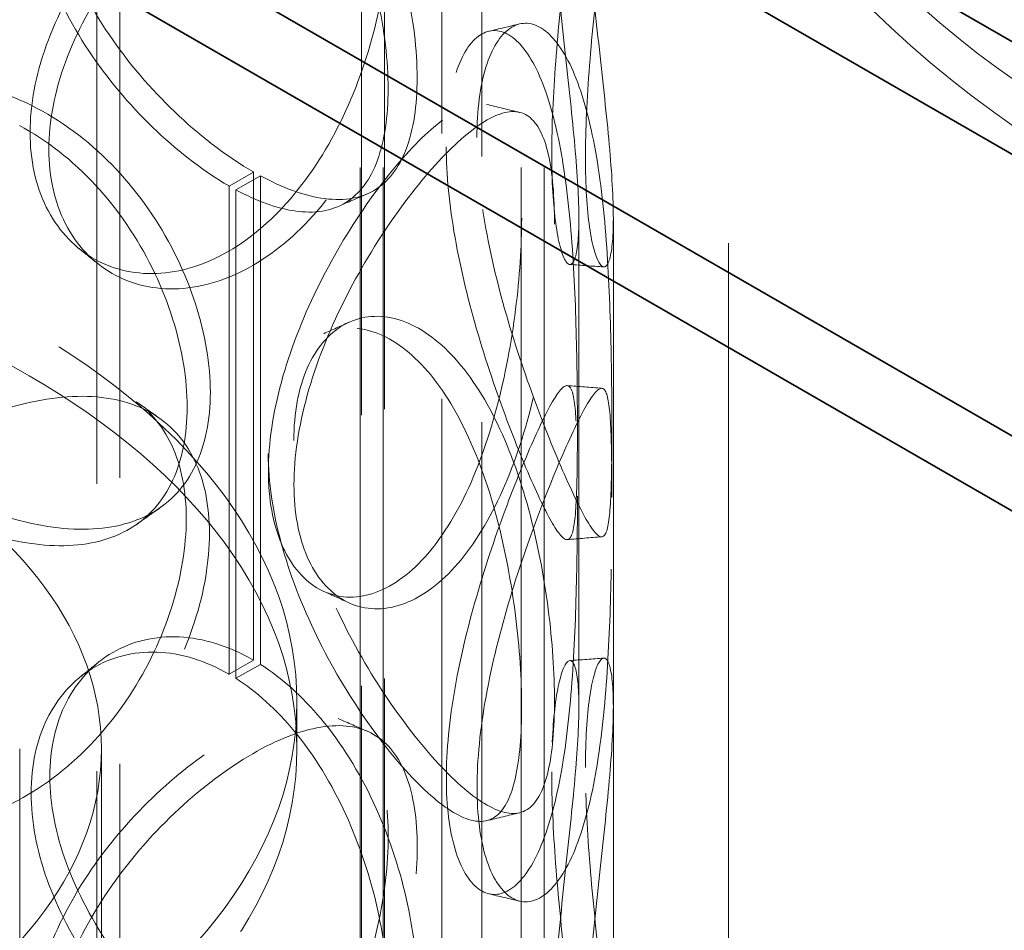
# Model space of a CAD drawing. Units: millimetres. Extents: x -1922 to 10471, y 11389 to 14892.
# Drawn here: x 9775 to 9860, y 13048 to 13128 of the extents above; entities that cross this region are included whole.
import ezdxf

# ---------------------------------------------------------------- set-up
doc = ezdxf.new("R2010")
doc.units = ezdxf.units.MM
doc.header["$LTSCALE"] = 44
doc.linetypes.add('DASHED', pattern=[0.2068, 0.1655, -0.0413])
doc.layers.add('Hidden (ISO)', color=1, linetype='DASHED', lineweight=18, true_color=0xff0000)
doc.layers.add('Visible (ISO)', color=7, linetype='Continuous', lineweight=35)

msp = doc.modelspace()

# ---------------------------------------------------------------- linework, layer by layer
at = {"layer": 'Hidden (ISO)', "ltscale": 12.952473}
for p, q in [((9826.101, 12895.889), (9826.101, 13385.787)), ((9836.101, 12895.889), (9836.101, 13385.787))]:
    msp.add_line(p, q, dxfattribs=at)
at = {"layer": 'Hidden (ISO)', "ltscale": 13.355439}
for p, q in [((9804.101, 12895.889), (9804.101, 13369.457)), ((9806.101, 12895.889), (9806.101, 13369.457)), ((9818.101, 12895.889), (9818.101, 13369.457)), ((9820.101, 12895.889), (9820.101, 13369.457))]:
    msp.add_line(p, q, dxfattribs=at)
at = {"layer": 'Hidden (ISO)', "ltscale": 12.705759}
for p, q in [((9811.179, 13210.151), (9811.179, 12789.656)), ((9814.679, 13208.131), (9814.679, 12787.635))]:
    msp.add_line(p, q, dxfattribs=at)
at = {"layer": 'Hidden (ISO)', "ltscale": 13.758677}
msp.add_line((9781.201, 12961.953), (9781.201, 13189.624), dxfattribs=at)
at = {"layer": 'Hidden (ISO)', "ltscale": 13.688895}
msp.add_line((9783.201, 12963.108), (9783.201, 13189.624), dxfattribs=at)
at = {"layer": 'Hidden (ISO)', "ltscale": 12.956192}
msp.add_line((9804.201, 12975.232), (9804.201, 13189.624), dxfattribs=at)
at = {"layer": 'Hidden (ISO)', "ltscale": 12.886412}
msp.add_line((9806.201, 12976.387), (9806.201, 13189.624), dxfattribs=at)
at = {"layer": 'Hidden (ISO)', "ltscale": 0.407852}
for p, q in [((9794.832, 13114.261), (9792.711, 13113.037)), ((9793.279, 13112.722), (9795.419, 13113.936)), ((9792.711, 13070.579), (9794.832, 13071.804)), ((9795.419, 13071.445), (9793.279, 13070.231))]:
    msp.add_line(p, q, dxfattribs=at)
at = {"layer": 'Hidden (ISO)', "ltscale": 7.071066}
for p, q in [((9794.832, 13114.261), (9794.832, 13071.804)), ((9792.711, 13070.579), (9792.711, 13113.037))]:
    msp.add_line(p, q, dxfattribs=at)
at = {"layer": 'Hidden (ISO)', "ltscale": 7.076461}
for p, q in [((9795.419, 13071.445), (9795.419, 13113.936)), ((9793.279, 13112.722), (9793.279, 13070.231))]:
    msp.add_line(p, q, dxfattribs=at)
at = {"layer": 'Hidden (ISO)', "ltscale": 7.071067}
for p, q in [((9823.101, 13067.762), (9823.101, 13110.22)), ((9826.101, 13067.762), (9826.101, 13110.22))]:
    msp.add_line(p, q, dxfattribs=at)
at = {"layer": 'Hidden (ISO)', "ltscale": 0.67982}
msp.add_line((9798.601, 13064.088), (9798.601, 13068.17), dxfattribs=at)
at = {"layer": 'Hidden (ISO)', "ltscale": 11.950815}
for p, q in [((9774.501, 12922.834), (9774.501, 13064.088)), ((9781.601, 12922.834), (9781.601, 13064.088))]:
    msp.add_line(p, q, dxfattribs=at)
at = {"layer": 'Hidden (ISO)', "ltscale": 12.095358}
msp.add_ellipse((9866.179, 13178.397), major_axis=(38.891, -67.361), ratio=0.57735, start_param=4.712389, end_param=7.853982, dxfattribs=at)
at = {"layer": 'Hidden (ISO)', "ltscale": 13.590784}
msp.add_ellipse((9866.179, 13178.397), major_axis=(36.416, -63.074), ratio=0.57735, start_param=4.712389, end_param=7.853982, dxfattribs=at)
at = {"layer": 'Hidden (ISO)', "ltscale": 13.271655}
for centre, major_axis in [((9719.101, 13068.17), (79.5, 0)), ((9719.101, 13064.088), (-79.5, 0))]:
    msp.add_ellipse(centre, major_axis=major_axis, ratio=0.57735, dxfattribs=at)
at = {"layer": 'Hidden (ISO)', "ltscale": 0.013498}
for centre, major_axis, start_param, end_param in [((9794.832, 13132.633), (11.25, -19.486), 5.493343, 5.497787), ((9792.711, 13131.408), (-11.25, 19.486), 2.35175, 2.356194), ((9794.832, 13053.432), (-11.25, 19.486), 5.497787, 5.502232), ((9792.711, 13052.208), (11.25, -19.486), 2.356194, 2.360639)]:
    msp.add_ellipse(centre, major_axis=major_axis, ratio=0.57735, start_param=start_param, end_param=end_param, dxfattribs=at)
at = {"layer": 'Hidden (ISO)', "ltscale": 13.563798}
msp.add_ellipse((9719.101, 13064.088), major_axis=(62.5, 0), ratio=0.57735, dxfattribs=at)
at = {"layer": 'Hidden (ISO)', "ltscale": 12.258891}
for points in [[(9794.761, 13151.044), (9792.655, 13152.25), (9790.46, 13152.925), (9786.27, 13153.129), (9784.28, 13152.659), (9780.897, 13150.7), (9779.507, 13149.213), (9777.617, 13145.51), (9777.118, 13143.296), (9777.118, 13138.5), (9777.617, 13135.92), (9779.507, 13130.758), (9780.897, 13128.176), (9784.28, 13123.337), (9786.27, 13121.08), (9790.46, 13117.176), (9792.655, 13115.529), (9794.761, 13114.302)], [(9794.761, 13071.844), (9792.655, 13073.05), (9790.46, 13073.725), (9786.27, 13073.929), (9784.28, 13073.459), (9780.897, 13071.5), (9779.507, 13070.013), (9777.617, 13066.31), (9777.118, 13064.096), (9777.118, 13059.3), (9777.617, 13056.72), (9779.507, 13051.557), (9780.897, 13048.975), (9784.28, 13044.137), (9786.27, 13041.88), (9790.46, 13037.976), (9792.655, 13036.329), (9794.761, 13035.102)]]:
    msp.add_open_spline(points, degree=3, knots=[-1, -1, -1, -1, -0.875, -0.875, -0.75, -0.75, -0.625, -0.625, -0.5, -0.5, -0.375, -0.375, -0.25, -0.25, -0.125, -0.125, 0, 0, 0, 0], dxfattribs=at)
at = {"layer": 'Hidden (ISO)', "ltscale": 12.086317}
for points in [[(9792.64, 13113.078), (9790.593, 13114.27), (9788.459, 13115.885), (9784.387, 13119.731), (9782.453, 13121.963), (9779.164, 13126.761), (9777.814, 13129.328), (9775.976, 13134.47), (9775.492, 13137.044), (9775.492, 13141.84), (9775.976, 13144.06), (9777.814, 13147.784), (9779.164, 13149.285), (9782.453, 13151.285), (9784.387, 13151.78), (9788.459, 13151.633), (9790.593, 13150.991), (9792.64, 13149.82)], [(9792.64, 13033.877), (9790.593, 13035.07), (9788.459, 13036.685), (9784.387, 13040.531), (9782.453, 13042.763), (9779.164, 13047.561), (9777.814, 13050.128), (9775.976, 13055.27), (9775.492, 13057.844), (9775.492, 13062.64), (9775.976, 13064.86), (9777.814, 13068.583), (9779.164, 13070.085), (9782.453, 13072.085), (9784.387, 13072.58), (9788.459, 13072.433), (9790.593, 13071.791), (9792.64, 13070.619)]]:
    msp.add_open_spline(points, degree=3, knots=[0, 0, 0, 0, 0.125, 0.125, 0.25, 0.25, 0.375, 0.375, 0.5, 0.5, 0.625, 0.625, 0.75, 0.75, 0.875, 0.875, 1, 1, 1, 1], dxfattribs=at)
at = {"layer": 'Hidden (ISO)', "ltscale": 11.962924}
for points in [[(9795.419, 13113.936), (9797.29, 13112.927), (9799.075, 13112.265), (9802.457, 13111.711), (9804.009, 13111.919), (9806.511, 13113.358), (9807.463, 13114.589), (9808.73, 13117.934), (9809.048, 13120.047), (9809.048, 13124.853), (9808.73, 13127.544), (9807.463, 13133.082), (9806.511, 13135.925), (9804.009, 13141.287), (9802.457, 13143.802), (9799.075, 13147.849), (9797.29, 13149.454), (9795.419, 13150.646)], [(9795.419, 13034.735), (9797.29, 13033.726), (9799.075, 13033.064), (9802.457, 13032.511), (9804.009, 13032.719), (9806.511, 13034.158), (9807.463, 13035.389), (9808.73, 13038.734), (9809.048, 13040.846), (9809.048, 13045.653), (9808.73, 13048.344), (9807.463, 13053.882), (9806.511, 13056.725), (9804.009, 13062.087), (9802.457, 13064.602), (9799.075, 13068.649), (9797.29, 13070.254), (9795.419, 13071.445)]]:
    msp.add_open_spline(points, degree=3, knots=[-0.9869625, -0.9869625, -0.9869625, -0.9869625, -0.875, -0.875, -0.75, -0.75, -0.625, -0.625, -0.5, -0.5, -0.375, -0.375, -0.25, -0.25, -0.125, -0.125, -0.0130375, -0.0130375, -0.0130375, -0.0130375], dxfattribs=at)
at = {"layer": 'Hidden (ISO)', "ltscale": 12.120359}
for points in [[(9820.743, 13141.304), (9820.743, 13143.709), (9820.869, 13145.788), (9821.304, 13148.973), (9821.611, 13150.078), (9822.228, 13151.135), (9822.535, 13151.087), (9822.973, 13149.84), (9823.101, 13148.643), (9823.101, 13145.291), (9822.974, 13143.137), (9822.537, 13138.21), (9822.23, 13135.438), (9821.613, 13129.693), (9821.308, 13126.722), (9820.873, 13121.021), (9820.746, 13118.292), (9820.746, 13113.482), (9820.873, 13111.403), (9821.308, 13108.218), (9821.613, 13107.113), (9822.23, 13106.056), (9822.537, 13106.105), (9822.974, 13107.351), (9823.101, 13108.548), (9823.101, 13111.901), (9822.973, 13114.054), (9822.535, 13118.982), (9822.228, 13121.754), (9821.611, 13127.498), (9821.304, 13130.469), (9820.869, 13136.171), (9820.743, 13138.9), (9820.743, 13141.304)], [(9806.535, 13135.678), (9806.535, 13138.083), (9806.226, 13140.205), (9804.993, 13143.582), (9804.066, 13144.835), (9801.632, 13146.327), (9800.122, 13146.566), (9796.65, 13146.045), (9794.688, 13145.287), (9790.582, 13142.916), (9788.44, 13141.306), (9784.349, 13137.461), (9782.405, 13135.228), (9779.098, 13130.421), (9777.739, 13127.849), (9775.891, 13122.693), (9775.403, 13120.111), (9775.403, 13115.302), (9775.891, 13113.076), (9777.739, 13109.345), (9779.098, 13107.841), (9782.405, 13105.846), (9784.349, 13105.356), (9788.44, 13105.52), (9790.582, 13106.174), (9794.688, 13108.544), (9796.65, 13110.259), (9800.122, 13114.461), (9801.632, 13116.945), (9804.066, 13122.255), (9804.993, 13125.077), (9806.226, 13130.588), (9806.535, 13133.273), (9806.535, 13135.678)], [(9811.578, 13116.462), (9811.578, 13118.867), (9811.846, 13120.975), (9812.83, 13124.269), (9813.544, 13125.451), (9815.191, 13126.681), (9816.12, 13126.726), (9817.927, 13125.65), (9818.802, 13124.529), (9820.305, 13121.291), (9820.934, 13119.176), (9821.896, 13114.288), (9822.232, 13111.518), (9822.687, 13105.761), (9822.81, 13102.777), (9822.954, 13097.053), (9822.978, 13094.316), (9822.978, 13089.507), (9822.954, 13087.436), (9822.81, 13084.273), (9822.687, 13083.182), (9822.232, 13082.137), (9821.896, 13082.183), (9820.934, 13083.39), (9820.305, 13084.549), (9818.802, 13087.787), (9817.927, 13089.864), (9816.12, 13094.621), (9815.191, 13097.299), (9813.544, 13102.871), (9812.83, 13105.765), (9811.846, 13111.358), (9811.578, 13114.057), (9811.578, 13116.462)], [(9750.948, 13106.551), (9750.948, 13108.955), (9751.499, 13111.259), (9753.603, 13115.29), (9755.155, 13117.014), (9758.978, 13119.549), (9761.246, 13120.358), (9766.093, 13120.871), (9768.669, 13120.574), (9773.695, 13118.895), (9776.143, 13117.515), (9780.552, 13113.91), (9782.512, 13111.688), (9785.717, 13106.805), (9786.962, 13104.148), (9788.631, 13098.857), (9789.055, 13096.227), (9789.055, 13091.417), (9788.631, 13089.239), (9786.962, 13085.643), (9785.717, 13084.226), (9782.512, 13082.307), (9780.552, 13081.805), (9776.143, 13081.729), (9773.695, 13082.153), (9768.669, 13083.832), (9766.093, 13085.085), (9761.246, 13088.253), (9758.978, 13090.168), (9755.155, 13094.434), (9753.603, 13096.786), (9751.499, 13101.642), (9750.948, 13104.146), (9750.948, 13106.551)], [(9818.133, 13110.254), (9818.133, 13112.659), (9817.96, 13114.744), (9817.247, 13117.973), (9816.704, 13119.114), (9815.209, 13120.308), (9814.254, 13120.359), (9811.959, 13119.4), (9810.618, 13118.391), (9807.715, 13115.487), (9806.153, 13113.595), (9803.101, 13109.207), (9801.614, 13106.713), (9799.05, 13101.461), (9797.977, 13098.703), (9796.511, 13093.296), (9796.119, 13090.647), (9796.119, 13085.837), (9796.511, 13083.678), (9797.977, 13080.199), (9799.05, 13078.881), (9801.614, 13077.331), (9803.101, 13077.102), (9806.153, 13077.809), (9807.715, 13078.745), (9810.618, 13081.648), (9811.959, 13083.614), (9814.254, 13088.254), (9815.209, 13090.926), (9816.704, 13096.535), (9817.247, 13099.469), (9817.96, 13105.127), (9818.133, 13107.849), (9818.133, 13110.254)], [(9796.108, 13089.747), (9796.108, 13092.152), (9796.5, 13094.31), (9797.966, 13097.79), (9799.039, 13099.108), (9801.604, 13100.658), (9803.091, 13100.887), (9806.144, 13100.181), (9807.706, 13099.245), (9810.61, 13096.342), (9811.951, 13094.376), (9814.247, 13089.736), (9815.203, 13087.065), (9816.699, 13081.456), (9817.242, 13078.522), (9817.955, 13072.864), (9818.127, 13070.142), (9818.127, 13065.332), (9817.955, 13063.246), (9817.242, 13060.018), (9816.699, 13058.876), (9815.203, 13057.683), (9814.247, 13057.631), (9811.951, 13058.59), (9810.61, 13059.6), (9807.706, 13062.503), (9806.144, 13064.395), (9803.091, 13068.782), (9801.604, 13071.276), (9799.039, 13076.528), (9797.966, 13079.286), (9796.5, 13084.693), (9796.108, 13087.342), (9796.108, 13089.747)], [(9788.977, 13084.119), (9788.977, 13086.524), (9788.552, 13088.702), (9786.882, 13092.299), (9785.636, 13093.717), (9782.429, 13095.638), (9780.467, 13096.141), (9776.054, 13096.22), (9773.605, 13095.797), (9768.576, 13094.121), (9765.999, 13092.869), (9761.149, 13089.704), (9758.88, 13087.791), (9755.056, 13083.527), (9753.504, 13081.175), (9751.399, 13076.32), (9750.848, 13073.817), (9750.848, 13069.008), (9751.399, 13066.703), (9753.504, 13062.671), (9755.056, 13060.947), (9758.88, 13058.409), (9761.149, 13057.599), (9765.999, 13057.083), (9768.576, 13057.378), (9773.605, 13059.054), (9776.054, 13060.434), (9780.467, 13064.036), (9782.429, 13066.256), (9785.636, 13071.137), (9786.882, 13073.794), (9788.552, 13079.084), (9788.977, 13081.714), (9788.977, 13084.119)], [(9822.979, 13086.08), (9822.979, 13088.485), (9822.955, 13090.555), (9822.811, 13093.719), (9822.689, 13094.81), (9822.234, 13095.855), (9821.898, 13095.808), (9820.937, 13094.601), (9820.309, 13093.442), (9818.807, 13090.204), (9817.932, 13088.127), (9816.126, 13083.37), (9815.198, 13080.692), (9813.551, 13075.119), (9812.837, 13072.226), (9811.853, 13066.632), (9811.585, 13063.933), (9811.585, 13059.123), (9811.853, 13057.015), (9812.837, 13053.722), (9813.551, 13052.539), (9815.198, 13051.31), (9816.126, 13051.265), (9817.932, 13052.341), (9818.807, 13053.462), (9820.309, 13056.7), (9820.937, 13058.815), (9821.898, 13063.703), (9822.234, 13066.473), (9822.689, 13072.23), (9822.811, 13075.215), (9822.955, 13080.938), (9822.979, 13083.675), (9822.979, 13086.08)], [(9820.743, 13062.104), (9820.743, 13064.509), (9820.869, 13066.588), (9821.304, 13069.773), (9821.611, 13070.878), (9822.228, 13071.935), (9822.535, 13071.887), (9822.973, 13070.64), (9823.101, 13069.443), (9823.101, 13066.09), (9822.974, 13063.937), (9822.537, 13059.009), (9822.23, 13056.237), (9821.613, 13050.493), (9821.308, 13047.522), (9820.873, 13041.82), (9820.746, 13039.091), (9820.746, 13034.282), (9820.873, 13032.203), (9821.308, 13029.018), (9821.613, 13027.913), (9822.23, 13026.856), (9822.537, 13026.904), (9822.974, 13028.151), (9823.101, 13029.348), (9823.101, 13032.701), (9822.973, 13034.854), (9822.535, 13039.782), (9822.228, 13042.554), (9821.611, 13048.298), (9821.304, 13051.269), (9820.869, 13056.97), (9820.743, 13059.699), (9820.743, 13062.104)], [(9806.535, 13056.478), (9806.535, 13058.883), (9806.226, 13061.005), (9804.993, 13064.381), (9804.066, 13065.635), (9801.632, 13067.127), (9800.122, 13067.366), (9796.65, 13066.845), (9794.688, 13066.087), (9790.582, 13063.716), (9788.44, 13062.105), (9784.349, 13058.261), (9782.405, 13056.027), (9779.098, 13051.221), (9777.739, 13048.649), (9775.891, 13043.493), (9775.403, 13040.911), (9775.403, 13036.101), (9775.891, 13033.876), (9777.739, 13030.145), (9779.098, 13028.641), (9782.405, 13026.646), (9784.349, 13026.156), (9788.44, 13026.319), (9790.582, 13026.974), (9794.688, 13029.344), (9796.65, 13031.059), (9800.122, 13035.261), (9801.632, 13037.745), (9804.066, 13043.055), (9804.993, 13045.877), (9806.226, 13051.388), (9806.535, 13054.073), (9806.535, 13056.478)]]:
    msp.add_open_spline(points, degree=3, knots=[0, 0, 0, 0, 0.0625, 0.0625, 0.125, 0.125, 0.1875, 0.1875, 0.25, 0.25, 0.3125, 0.3125, 0.375, 0.375, 0.4375, 0.4375, 0.5, 0.5, 0.5625, 0.5625, 0.625, 0.625, 0.6875, 0.6875, 0.75, 0.75, 0.8125, 0.8125, 0.875, 0.875, 0.9375, 0.9375, 1, 1, 1, 1], dxfattribs=at)
at = {"layer": 'Hidden (ISO)', "ltscale": 12.293917}
for points in [[(9823.675, 13141.671), (9823.675, 13139.266), (9823.805, 13136.528), (9824.253, 13130.79), (9824.568, 13127.792), (9825.203, 13121.98), (9825.519, 13119.168), (9825.969, 13114.151), (9826.101, 13111.949), (9826.101, 13108.5), (9825.97, 13107.255), (9825.521, 13105.919), (9825.205, 13105.83), (9824.571, 13106.819), (9824.256, 13107.897), (9823.808, 13111.046), (9823.678, 13113.116), (9823.678, 13117.925), (9823.808, 13120.664), (9824.256, 13126.401), (9824.571, 13129.399), (9825.205, 13135.211), (9825.521, 13138.024), (9825.97, 13143.041), (9826.101, 13145.242), (9826.101, 13148.692), (9825.969, 13149.937), (9825.519, 13151.273), (9825.203, 13151.362), (9824.568, 13150.372), (9824.253, 13149.294), (9823.805, 13146.145), (9823.675, 13144.076), (9823.675, 13141.671)], [(9809.057, 13134.74), (9809.057, 13132.336), (9808.739, 13129.642), (9807.47, 13124.101), (9806.517, 13121.256), (9804.013, 13115.891), (9802.459, 13113.374), (9798.887, 13109.104), (9796.869, 13107.354), (9792.644, 13104.915), (9790.44, 13104.228), (9786.232, 13104.007), (9784.231, 13104.471), (9780.829, 13106.426), (9779.431, 13107.914), (9777.529, 13111.625), (9777.027, 13113.845), (9777.027, 13118.655), (9777.529, 13121.242), (9779.431, 13126.418), (9780.829, 13129.006), (9784.231, 13133.853), (9786.232, 13136.111), (9790.44, 13140.014), (9792.644, 13141.657), (9796.869, 13144.096), (9798.887, 13144.89), (9802.459, 13145.479), (9804.013, 13145.272), (9806.517, 13143.835), (9807.47, 13142.605), (9808.739, 13139.259), (9809.057, 13137.145), (9809.057, 13134.74)], [(9814.245, 13117.254), (9814.245, 13114.85), (9814.521, 13112.142), (9815.534, 13106.515), (9816.269, 13103.597), (9817.963, 13097.962), (9818.919, 13095.246), (9820.778, 13090.405), (9821.678, 13088.282), (9823.225, 13084.95), (9823.871, 13083.744), (9824.861, 13082.45), (9825.207, 13082.363), (9825.675, 13083.34), (9825.801, 13084.403), (9825.95, 13087.53), (9825.974, 13089.591), (9825.974, 13094.4), (9825.95, 13097.147), (9825.801, 13102.908), (9825.675, 13105.92), (9825.207, 13111.744), (9824.861, 13114.555), (9823.871, 13119.53), (9823.225, 13121.693), (9821.678, 13125.024), (9820.778, 13126.192), (9818.919, 13127.351), (9817.963, 13127.344), (9816.269, 13126.177), (9815.534, 13125.019), (9814.521, 13121.759), (9814.245, 13119.659), (9814.245, 13117.254)], [(9751.867, 13108.199), (9751.867, 13105.795), (9752.434, 13103.288), (9754.599, 13098.42), (9756.195, 13096.059), (9760.128, 13091.768), (9762.462, 13089.837), (9767.449, 13086.631), (9770.099, 13085.355), (9775.27, 13083.628), (9777.788, 13083.178), (9782.324, 13083.203), (9784.341, 13083.68), (9787.639, 13085.556), (9788.92, 13086.956), (9790.636, 13090.528), (9791.073, 13092.699), (9791.073, 13097.508), (9790.636, 13100.145), (9788.92, 13105.46), (9787.639, 13108.136), (9784.341, 13113.062), (9782.324, 13115.308), (9777.788, 13118.964), (9775.27, 13120.37), (9770.099, 13122.098), (9767.449, 13122.417), (9762.462, 13121.942), (9760.128, 13121.149), (9756.195, 13118.639), (9754.599, 13116.924), (9752.434, 13112.905), (9751.867, 13110.604), (9751.867, 13108.199)], [(9820.989, 13109.725), (9820.989, 13107.32), (9820.812, 13104.589), (9820.079, 13098.895), (9819.52, 13095.935), (9817.981, 13090.263), (9816.998, 13087.554), (9814.637, 13082.833), (9813.258, 13080.824), (9810.271, 13077.837), (9808.665, 13076.86), (9805.524, 13076.08), (9803.994, 13076.277), (9801.356, 13077.772), (9800.252, 13079.07), (9798.744, 13082.522), (9798.341, 13084.673), (9798.341, 13089.483), (9798.744, 13092.139), (9800.252, 13097.574), (9801.356, 13100.352), (9803.994, 13105.658), (9805.524, 13108.185), (9808.665, 13112.646), (9810.271, 13114.579), (9813.258, 13117.566), (9814.637, 13118.619), (9816.998, 13119.659), (9817.981, 13119.645), (9819.52, 13118.515), (9820.079, 13117.4), (9820.812, 13114.206), (9820.989, 13112.13), (9820.989, 13109.725)], [(9798.33, 13090.911), (9798.33, 13088.506), (9798.732, 13085.85), (9800.241, 13080.415), (9801.345, 13077.637), (9803.984, 13072.331), (9805.514, 13069.804), (9808.655, 13065.344), (9810.262, 13063.411), (9813.25, 13060.424), (9814.63, 13059.372), (9816.991, 13058.332), (9817.975, 13058.346), (9819.514, 13059.476), (9820.073, 13060.591), (9820.807, 13063.785), (9820.984, 13065.861), (9820.984, 13070.671), (9820.807, 13073.402), (9820.073, 13079.096), (9819.514, 13082.055), (9817.975, 13087.728), (9816.991, 13090.437), (9814.63, 13095.158), (9813.25, 13097.166), (9810.262, 13100.153), (9808.655, 13101.13), (9805.514, 13101.909), (9803.984, 13101.713), (9801.345, 13100.217), (9800.241, 13098.919), (9798.732, 13095.467), (9798.33, 13093.316), (9798.33, 13090.911)], [(9825.975, 13085.996), (9825.975, 13083.591), (9825.951, 13080.845), (9825.803, 13075.084), (9825.677, 13072.072), (9825.209, 13066.247), (9824.864, 13063.437), (9823.875, 13058.461), (9823.229, 13056.298), (9821.683, 13052.967), (9820.783, 13051.8), (9818.925, 13050.639), (9817.97, 13050.647), (9816.276, 13051.813), (9815.541, 13052.971), (9814.529, 13056.231), (9814.253, 13058.331), (9814.253, 13063.141), (9814.529, 13065.848), (9815.541, 13071.475), (9816.276, 13074.393), (9817.97, 13080.028), (9818.925, 13082.744), (9820.783, 13087.586), (9821.683, 13089.709), (9823.229, 13093.041), (9823.875, 13094.247), (9824.864, 13095.542), (9825.209, 13095.629), (9825.677, 13094.652), (9825.803, 13093.588), (9825.951, 13090.462), (9825.975, 13088.401), (9825.975, 13085.996)], [(9790.993, 13082.836), (9790.993, 13080.431), (9790.556, 13077.795), (9788.838, 13072.481), (9787.555, 13069.806), (9784.255, 13064.882), (9782.237, 13062.637), (9777.697, 13058.984), (9775.177, 13057.578), (9770.003, 13055.854), (9767.352, 13055.536), (9762.362, 13056.014), (9760.028, 13056.808), (9756.093, 13059.321), (9754.496, 13061.037), (9752.331, 13065.057), (9751.764, 13067.358), (9751.764, 13072.168), (9752.331, 13074.674), (9754.496, 13079.541), (9756.093, 13081.901), (9760.028, 13086.19), (9762.362, 13088.119), (9767.352, 13091.322), (9770.003, 13092.596), (9775.177, 13094.321), (9777.697, 13094.77), (9782.237, 13094.742), (9784.255, 13094.264), (9787.555, 13092.385), (9788.838, 13090.985), (9790.556, 13087.412), (9790.993, 13085.241), (9790.993, 13082.836)], [(9823.675, 13062.471), (9823.675, 13060.066), (9823.805, 13057.328), (9824.253, 13051.59), (9824.568, 13048.592), (9825.203, 13042.78), (9825.519, 13039.968), (9825.969, 13034.951), (9826.101, 13032.749), (9826.101, 13029.3), (9825.97, 13028.054), (9825.521, 13026.719), (9825.205, 13026.63), (9824.571, 13027.619), (9824.256, 13028.697), (9823.808, 13031.846), (9823.678, 13033.915), (9823.678, 13038.725), (9823.808, 13041.463), (9824.256, 13047.201), (9824.571, 13050.199), (9825.205, 13056.011), (9825.521, 13058.824), (9825.97, 13063.84), (9826.101, 13066.042), (9826.101, 13069.491), (9825.969, 13070.737), (9825.519, 13072.072), (9825.203, 13072.162), (9824.568, 13071.172), (9824.253, 13070.094), (9823.805, 13066.945), (9823.675, 13064.876), (9823.675, 13062.471)], [(9809.057, 13055.54), (9809.057, 13053.135), (9808.739, 13050.442), (9807.47, 13044.9), (9806.517, 13042.055), (9804.013, 13036.69), (9802.459, 13034.174), (9798.887, 13029.904), (9796.869, 13028.154), (9792.644, 13025.715), (9790.44, 13025.028), (9786.232, 13024.806), (9784.231, 13025.271), (9780.829, 13027.226), (9779.431, 13028.714), (9777.529, 13032.425), (9777.027, 13034.645), (9777.027, 13039.455), (9777.529, 13042.042), (9779.431, 13047.218), (9780.829, 13049.806), (9784.231, 13054.653), (9786.232, 13056.911), (9790.44, 13060.814), (9792.644, 13062.457), (9796.869, 13064.896), (9798.887, 13065.69), (9802.459, 13066.279), (9804.013, 13066.072), (9806.517, 13064.635), (9807.47, 13063.405), (9808.739, 13060.059), (9809.057, 13057.945), (9809.057, 13055.54)]]:
    msp.add_open_spline(points, degree=3, knots=[-1, -1, -1, -1, -0.9375, -0.9375, -0.875, -0.875, -0.8125, -0.8125, -0.75, -0.75, -0.6875, -0.6875, -0.625, -0.625, -0.5625, -0.5625, -0.5, -0.5, -0.4375, -0.4375, -0.375, -0.375, -0.3125, -0.3125, -0.25, -0.25, -0.1875, -0.1875, -0.125, -0.125, -0.0625, -0.0625, 0, 0, 0, 0], dxfattribs=at)
at = {"layer": 'Hidden (ISO)', "ltscale": 11.798643}
for points in [[(9793.279, 13149.431), (9795.098, 13148.271), (9796.832, 13146.698), (9800.12, 13142.715), (9801.628, 13140.232), (9804.06, 13134.925), (9804.985, 13132.105), (9806.217, 13126.598), (9806.526, 13123.915), (9806.526, 13119.109), (9806.217, 13116.988), (9804.985, 13113.612), (9804.06, 13112.359), (9801.628, 13110.865), (9800.12, 13110.624), (9796.832, 13111.113), (9795.098, 13111.743), (9793.279, 13112.722)], [(9793.279, 13070.231), (9795.098, 13069.071), (9796.832, 13067.498), (9800.12, 13063.515), (9801.628, 13061.032), (9804.06, 13055.725), (9804.985, 13052.905), (9806.217, 13047.398), (9806.526, 13044.715), (9806.526, 13039.908), (9806.217, 13037.787), (9804.985, 13034.412), (9804.06, 13033.159), (9801.628, 13031.665), (9800.12, 13031.424), (9796.832, 13031.913), (9795.098, 13032.543), (9793.279, 13033.521)]]:
    msp.add_open_spline(points, degree=3, knots=[0.0130375, 0.0130375, 0.0130375, 0.0130375, 0.125, 0.125, 0.25, 0.25, 0.375, 0.375, 0.5, 0.5, 0.625, 0.625, 0.75, 0.75, 0.875, 0.875, 0.9869625, 0.9869625, 0.9869625, 0.9869625], dxfattribs=at)
at = {"layer": 'Hidden (ISO)', "ltscale": 0.410159}
for points in [[(9815.28, 13126.506), (9816.172, 13126.718), (9817.064, 13126.931), (9817.956, 13127.144)], [(9817.963, 13050.847), (9817.071, 13051.06), (9816.179, 13051.272), (9815.286, 13051.484)]]:
    msp.add_open_spline(points, degree=3, dxfattribs=at)
at = {"layer": 'Hidden (ISO)', "ltscale": 0.409869}
for points in [[(9815.089, 13120.141), (9816.042, 13119.911), (9816.996, 13119.682), (9817.95, 13119.454)], [(9817.944, 13058.537), (9816.99, 13058.309), (9816.036, 13058.08), (9815.083, 13057.85)]]:
    msp.add_open_spline(points, degree=3, dxfattribs=at)
at = {"layer": 'Hidden (ISO)', "ltscale": 0.409882}
for points in [[(9804.715, 13112.365), (9803.87, 13112), (9803.026, 13111.634), (9802.182, 13111.267)], [(9802.191, 13066.723), (9803.035, 13066.356), (9803.88, 13065.99), (9804.725, 13065.624)]]:
    msp.add_open_spline(points, degree=3, dxfattribs=at)
at = {"layer": 'Hidden (ISO)', "ltscale": 0.410557}
msp.add_open_spline([(9781.235, 13106.337), (9780.713, 13106.759), (9780.191, 13107.181), (9779.67, 13107.601)], degree=3, dxfattribs=at)
at = {"layer": 'Hidden (ISO)', "ltscale": 0.409961}
for points in [[(9825.268, 13106.009), (9824.286, 13106.08), (9823.304, 13106.151), (9822.322, 13106.22)], [(9822.319, 13071.771), (9823.302, 13071.841), (9824.284, 13071.911), (9825.266, 13071.983)]]:
    msp.add_open_spline(points, degree=3, dxfattribs=at)
at = {"layer": 'Hidden (ISO)', "ltscale": 0.41045}
for points in [[(9800.927, 13100.202), (9801.662, 13100.535), (9802.396, 13100.868), (9803.129, 13101.202)], [(9803.141, 13076.787), (9802.407, 13077.121), (9801.673, 13077.454), (9800.938, 13077.787)]]:
    msp.add_open_spline(points, degree=3, dxfattribs=at)
at = {"layer": 'Hidden (ISO)', "ltscale": 0.409875}
for points in [[(9822.097, 13095.694), (9823.099, 13095.613), (9824.101, 13095.532), (9825.102, 13095.453)], [(9825.1, 13082.539), (9824.098, 13082.459), (9823.097, 13082.379), (9822.095, 13082.298)]]:
    msp.add_open_spline(points, degree=3, dxfattribs=at)
at = {"layer": 'Hidden (ISO)', "ltscale": 0.409786}
msp.add_open_spline([(9784.632, 13094.285), (9785.313, 13093.801), (9785.994, 13093.317), (9786.676, 13092.834)], degree=3, dxfattribs=at)
at = {"layer": 'Hidden (ISO)', "ltscale": 0.409787}
msp.add_open_spline([(9786.753, 13085.103), (9786.071, 13084.62), (9785.389, 13084.137), (9784.707, 13083.653)], degree=3, dxfattribs=at)
at = {"layer": 'Hidden (ISO)', "ltscale": 0.410558}
msp.add_open_spline([(9779.764, 13070.352), (9780.287, 13070.772), (9780.81, 13071.194), (9781.333, 13071.616)], degree=3, dxfattribs=at)
at = {"layer": 'Visible (ISO)'}
for p, q in [((9924.515, 13088.787), (8687.078, 13803.221)), ((8687.078, 13793.423), (9924.515, 13078.989)), ((9956.335, 13036.123), (9574.497, 13256.577)), ((9568.841, 13253.311), (9950.678, 13032.857))]:
    msp.add_line(p, q, dxfattribs=at)

doc.saveas('drawing.dxf')
